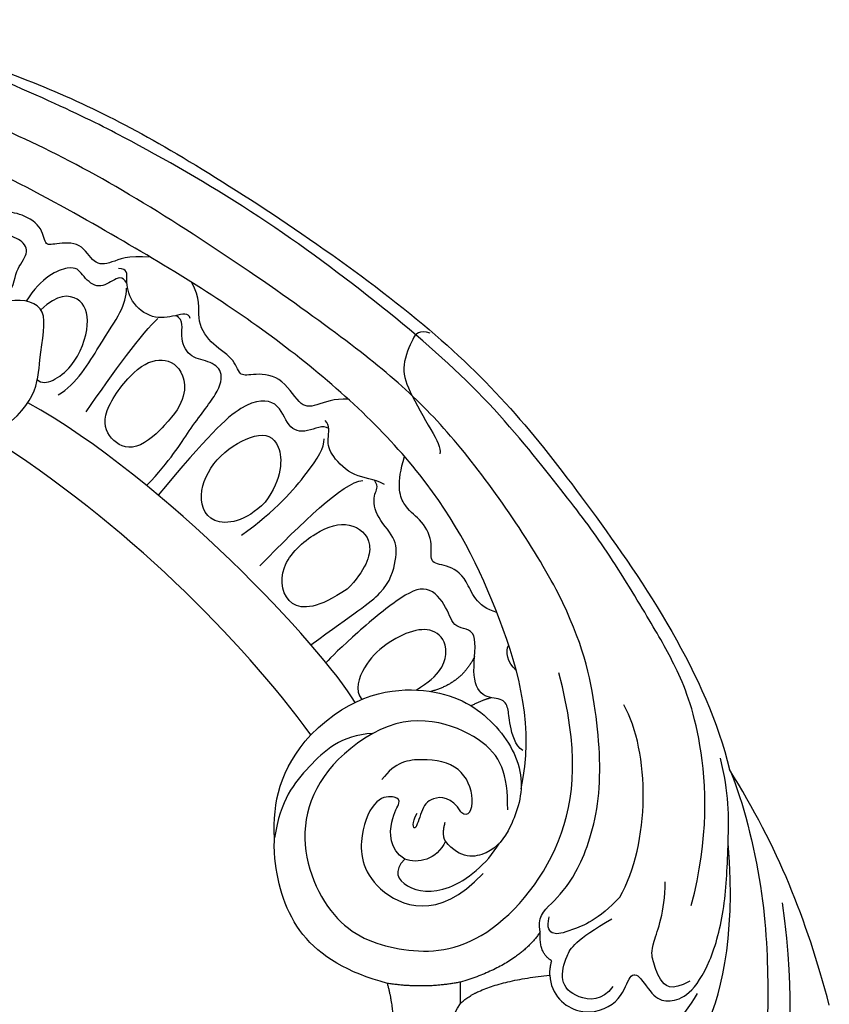
# Model space of a CAD drawing. Units: millimetres. Extents: x 802 to 6148, y 5678 to 8198.
# Drawn here: x 1701 to 1772, y 7487 to 7574 of the extents above; entities that cross this region are included whole.
import ezdxf

# ---------------------------------------------------------------- set-up
doc = ezdxf.new("R2010")
doc.units = ezdxf.units.MM

# ---------------------------------------------------------------- blocks, each defined once
blk = doc.blocks.new('SE-21208L')
at = {"color": 8}
for points, degree in [([(15629.945, -42087.867), (15622.212, -42089.939), (15616.237, -42092.306), (15609.24, -42096.651)], 3), ([(15666.32, -42112.783), (15663.722, -42111.283), (15659.486, -42110.595), (15655.659, -42105.451), (15649.381, -42097.084), (15639.009, -42091.914), (15629.742, -42090.771), (15620.953, -42091.966)], 3), ([(15609.24, -42096.651), (15611.245, -42095.706), (15619.302, -42093.547), (15628.565, -42093.176), (15636.918, -42093.402), (15648.037, -42099.424), (15652.157, -42103.84), (15656.993, -42110.489), (15658.442, -42113.675), (15660.682, -42120.17), (15660.058, -42132.457), (15654.618, -42143.013), (15650.194, -42147.437), (15646.24, -42149.72), (15644.314, -42149.72), (15644.098, -42148.912)], 3), ([(15538.325, -42229.678), (15537.535, -42218.676), (15537.967, -42208.392), (15538.58, -42198.916), (15539.969, -42189.504), (15542.198, -42177.449), (15548.472, -42157.77), (15554.923, -42144.769), (15571.011, -42120.936), (15584.691, -42109.689), (15600.946, -42098.611), (15609.24, -42096.651)], 3), ([(15627.309, -42112.428), (15629.048, -42112.353), (15631.246, -42109.825), (15629.797, -42106.164), (15627.293, -42105.493), (15627.067, -42104.648), (15629.435, -42103.281), (15629.685, -42101.908), (15629.206, -42100.222), (15626.406, -42098.283), (15621.407, -42096.962), (15615.749, -42096.743), (15611.236, -42096.647), (15608.266, -42097.442)], 3), ([(15637.936, -42116.902), (15638.7, -42117.343), (15640.259, -42116.443), (15642.077, -42113.295), (15640.936, -42106.79), (15638.514, -42102.363), (15634.024, -42099.085), (15624.583, -42096.022), (15615.749, -42096.743)], 3), ([(15621.204, -42099.999), (15615.244, -42098.402), (15605.745, -42098.96), (15599.935, -42101.45), (15596.337, -42103.527), (15589.378, -42107.768), (15584.93, -42111.233), (15576.494, -42117.898), (15568.697, -42126.835), (15560.426, -42137.954), (15553.84, -42149.361), (15550.407, -42156.366), (15546.187, -42166.603)], 3), ([(15627.833, -42100.115), (15628.802, -42101.792), (15627.687, -42102.906), (15625.948, -42103.372), (15624.943, -42103.642), (15621.812, -42102.291), (15619.115, -42102.291)], 3), ([(15636.532, -42114.465), (15636.769, -42107.299), (15633.587, -42102.135), (15628.929, -42099.438)], 3), ([(15620.462, -42106.279), (15615.805, -42103.589), (15607.641, -42103.589), (15603.588, -42105.929)], 3), ([(15620.462, -42106.279), (15622.46, -42108.11), (15623.537, -42110.955), (15623.847, -42112.111), (15623.217, -42112.74), (15622.205, -42112.469)], 3), ([(15628.315, -42106.888), (15629.623, -42107.772), (15629.435, -42110.234), (15627.832, -42111.6), (15625.616, -42111.007), (15624.243, -42110.214), (15622.366, -42106.964)], 3), ([(15606.088, -42127.981), (15608.288, -42131.791), (15614.199, -42135.421), (15623.113, -42131.737), (15625.369, -42125.897), (15625.369, -42118.605), (15616.173, -42110.421), (15607.424, -42109.887), (15600.76, -42111.622)], 3), ([(15626.062, -42112.259), (15625.356, -42113.421), (15623.509, -42113.258)], 2), ([(15627.309, -42112.428), (15626.695, -42112.428), (15626.062, -42112.259)], 2), ([(15629.808, -42120.274), (15627.953, -42118.419), (15627.309, -42112.428)], 2), ([(15623.509, -42113.258), (15626.435, -42115.235), (15627.927, -42120.274)], 2), ([(15607.576, -42114.803), (15607.195, -42115.463), (15605.083, -42116.029), (15603.849, -42116.029), (15602.916, -42116.568), (15603.039, -42118.45), (15600.952, -42119.366), (15596.795, -42118.593), (15596.981, -42120.925), (15595.058, -42121.349), (15592.873, -42123.142), (15594.076, -42125.599), (15597.712, -42129.965), (15599.85, -42132.103), (15599.881, -42132.09)], 3), ([(15606.198, -42133.414), (15602.561, -42129.777), (15601.549, -42122.64), (15604.649, -42117.271), (15609.768, -42114.21), (15614.664, -42115.842), (15616.834, -42117.655), (15617.179, -42120.299), (15615.544, -42121.601)], 3), ([(15600.547, -42115.375), (15599.868, -42116.157), (15598.876, -42116.358), (15598.322, -42116.038)], 3), ([(15612.783, -42116.121), (15609.62, -42116.121), (15606.411, -42117.208), (15604.038, -42124.366), (15606.088, -42127.981)], 3), ([(15595.46, -42117.074), (15594.968, -42118.912), (15592.289, -42119.63), (15591.221, -42121.541), (15591.192, -42123.12), (15589.232, -42122.595), (15587.14, -42123.803), (15586.241, -42125.36), (15584.158, -42125.918), (15581.758, -42125.183)], 3), ([(15617.126, -42125.169), (15618.191, -42126.234), (15619.751, -42125.333), (15620.41, -42121.495), (15617.573, -42117.96), (15615.738, -42116.856)], 3), ([(15603.655, -42119.349), (15603.135, -42118.326), (15602.939, -42117.595)], 2), ([(15617.126, -42125.169), (15616.259, -42126.56), (15613.386, -42126.449), (15612.072, -42125.438), (15611.635, -42125.875), (15611.567, -42127.672), (15614.716, -42129.228), (15619.898, -42128.891), (15622.66, -42122.27), (15618.383, -42118.288)], 3), ([(15599.338, -42119.034), (15601.71, -42120.192), (15602.4, -42122.877)], 2), ([(15612.984, -42120.235), (15613.563, -42119.537), (15611.971, -42118.865), (15608.845, -42120.115), (15608.181, -42123.6), (15608.58, -42126.049), (15610.146, -42127.169)], 3), ([(15612.984, -42120.235), (15611.62, -42121.022), (15611.62, -42123.016), (15612.831, -42123.716), (15614.995, -42124.296), (15613.948, -42124.576), (15613.092, -42124.082)], 3), ([(15629.808, -42120.274), (15627.927, -42120.274)], 1), ([(15627.927, -42120.274), (15628.544, -42123.375), (15628.04, -42126.69)], 2), ([(15633.999, -42121.002), (15633.306, -42121.695), (15632.006, -42121.695), (15629.808, -42120.274)], 3), ([(15615.544, -42121.601), (15614.994, -42121.918), (15613.868, -42121.616)], 2), ([(15615.544, -42121.601), (15617.231, -42122.323), (15617.54, -42124.053), (15617.126, -42125.169)], 3), ([(15570.931, -42122.936), (15570.667, -42123.919), (15571.159, -42124.411), (15573.831, -42125.496), (15575.755, -42124.981), (15579.73, -42122.685), (15581.003, -42121.951), (15581.518, -42122.089)], 3), ([(15631.824, -42126.21), (15630.185, -42126.09), (15628.04, -42126.69)], 2), ([(15584.23, -42126.952), (15583.687, -42127.893), (15583.687, -42129.65), (15581.656, -42131.681), (15580.331, -42132.036), (15579.02, -42131.701), (15578.593, -42132.171)], 3), ([(15593.424, -42130.228), (15591.766, -42128.626), (15589.209, -42127.641), (15587.343, -42129.938), (15588.153, -42132.881), (15591.387, -42136.505), (15595.404, -42135.582), (15595.11, -42132.748), (15593.424, -42130.228)], 3), ([(15606.088, -42127.981), (15606.251, -42130.791), (15608.962, -42133.681), (15611.913, -42136.106), (15615.267, -42136.611)], 3), ([(15603.367, -42129.53), (15598.422, -42132.491), (15583.808, -42146.142), (15577.04, -42158.272)], 3), ([(15591.36, -42137.912), (15587.591, -42134.143), (15584.061, -42130.675), (15583.864, -42128.84)], 3), ([(15576.721, -42130.138), (15576.649, -42131.332), (15577.424, -42133.131), (15577.424, -42134.375), (15574.52, -42136.051), (15574.52, -42138.77), (15574.767, -42139.695), (15573.09, -42140.144), (15571.826, -42142.333), (15569.681, -42143.572), (15567.861, -42143.085), (15566.478, -42143.883)], 3), ([(15588.679, -42139.497), (15586.488, -42136.461), (15582.798, -42133.29), (15580.977, -42132.239), (15580.213, -42132.239)], 3), ([(15606.198, -42133.414), (15597.794, -42139.605), (15587.621, -42149.636), (15580.01, -42161.7)], 3), ([(15615.267, -42136.611), (15612.152, -42136.765), (15609.251, -42136.179), (15606.198, -42133.414)], 3), ([(15585.777, -42137.434), (15583.709, -42135.897), (15580.159, -42135.897), (15579.551, -42138.167), (15581.524, -42141.585), (15584.743, -42143.443), (15588.07, -42142.552), (15587.516, -42139.141), (15585.777, -42137.434)], 3), ([(15569.637, -42144.013), (15569.114, -42144.153), (15569.407, -42145.243), (15569.78, -42147.352), (15568.198, -42149.345), (15566.109, -42149.706), (15565.254, -42149.477), (15565.254, -42150.318)], 3), ([(15579.031, -42146.306), (15577.066, -42144.342), (15574.15, -42144.342), (15572.942, -42146.435), (15573.871, -42148.873), (15578.05, -42151.953), (15580.315, -42151.16), (15581.569, -42148.919), (15579.586, -42146.719), (15579.031, -42146.306)], 3), ([(15577.828, -42153.154), (15574.477, -42150.832), (15570.783, -42148.146), (15569.64, -42146.852)], 3), ([(15564.263, -42147.504), (15564.082, -42149.545), (15564.853, -42151), (15564.973, -42152.527), (15562.87, -42153.523), (15563.067, -42156.015), (15563.305, -42156.804), (15561.479, -42156.99), (15560.296, -42159.091), (15560.307, -42160.665), (15558.522, -42161.052), (15557.252, -42161.067), (15556.527, -42161.586)], 3), ([(15566.553, -42149.575), (15565.842, -42149.986), (15566.317, -42150.808), (15567.136, -42152.226), (15565.749, -42153.613), (15564.766, -42154.18), (15565.974, -42157.1), (15568.119, -42158.418)], 3), ([(15576.36, -42155.612), (15575.43, -42154.001), (15571.614, -42151.798), (15569.041, -42149.982), (15567.668, -42149.615), (15566.972, -42149.615)], 3), ([(15575.03, -42157.444), (15575.652, -42156.778), (15574.135, -42154.073), (15569.903, -42152.683), (15567.614, -42153.57), (15567.469, -42155.684), (15568.894, -42157.134)], 3), ([(15580.01, -42161.7), (15577.533, -42157.41), (15572.827, -42157.41), (15568.527, -42156.258), (15567.596, -42159.73), (15569.782, -42164.381), (15571.54, -42165.348), (15570.933, -42166.472)], 3)]:
    blk.add_open_spline(points, degree=degree, dxfattribs=at)
for points, knots in [([(15623.509, -42113.258), (15622.312, -42113.579), (15621.058, -42112.325), (15618.904, -42110.171), (15612.619, -42107.763), (15604.216, -42108.151), (15594.864, -42110.254), (15579.355, -42120.862), (15571.804, -42129.515), (15556.718, -42151.51), (15549.694, -42167.763), (15543.727, -42188.464), (15541.112, -42209.724), (15542.483, -42229.77)], [0, 0, 0, 0, 1, 2, 3, 4, 5, 6, 7, 8, 9, 10, 10.999325, 10.999325, 10.999325, 10.999325]), ([(15610.952, -42114.947), (15605.698, -42113.751), (15595.645, -42116.444), (15583.206, -42122.822), (15571.701, -42135.386), (15562.891, -42149.465), (15552.032, -42169.248), (15546.282, -42193.742), (15544.71, -42214.131), (15545.021, -42230.48), (15545.023, -42230.58), (15545.025, -42230.68), (15545.027, -42230.781)], [0, 0, 0, 0, 1, 2, 3, 4, 5, 6, 7, 7, 7, 7.006111, 7.006111, 7.006111, 7.006111]), ([(15602.272, -42124.167), (15600.989, -42121.978), (15598.478, -42121.119), (15596.915, -42122.428), (15596.901, -42124.38), (15598.2, -42126.937), (15600.08, -42128.817), (15602.291, -42129.597), (15603.103, -42128.943)], [0.149836, 0.149836, 0.149836, 0.149836, 1, 2, 3, 4, 5, 6, 6, 6, 6]), ([(15598.293, -42133.413), (15595.504, -42129.624), (15593.747, -42126.681), (15590.694, -42125.863), (15588.931, -42125.863), (15586.88, -42127.914), (15584.798, -42127.914), (15584.518, -42127.429), (15583.853, -42127.813)], [0.067633, 0.067633, 0.067633, 0.067633, 1, 2, 3, 4, 5, 6, 6, 6, 6]), ([(15628.04, -42126.69), (15627.098, -42130.204), (15624.215, -42134.955), (15619.024, -42136.444), (15616.198, -42136.648), (15615.267, -42136.611)], [0, 0, 0, 0, 1, 2, 2.180418, 2.180418, 2.180418, 2.180418]), ([(15579.315, -42131.85), (15578.939, -42132.343), (15579.779, -42133.841), (15579.337, -42135.491), (15576.745, -42136.186), (15576.745, -42139.267), (15579.976, -42142.498), (15585.146, -42146.831)], [0.052503, 0.052503, 0.052503, 0.052503, 1, 2, 3, 4, 5, 5, 5, 5]), ([(15584.307, -42147.845), (15582.068, -42145.718), (15579.163, -42144.013), (15576.113, -42141.444), (15574.213, -42141.062), (15573.341, -42142.389), (15573.075, -42144.2), (15571.203, -42144.996), (15569.794, -42144.549), (15569.383, -42145.261)], [0.100941, 0.100941, 0.100941, 0.100941, 1, 2, 3, 4, 5, 6, 7, 7, 7, 7]), ([(15568.22, -42160.453), (15566.98, -42159.48), (15565.344, -42159.48), (15563.929, -42158.065), (15562.668, -42158.793), (15562.209, -42160.509), (15560.76, -42161.958), (15559.461, -42162.306), (15559.031, -42163.051), (15559.019, -42163.072), (15559.007, -42163.093), (15558.995, -42163.115)], [0, 0, 0, 0, 1, 2, 3, 4, 5, 6, 6, 6, 6.028415, 6.028415, 6.028415, 6.028415])]:
    blk.add_open_spline(points, degree=3, knots=knots, dxfattribs=at)

msp = doc.modelspace()

# ---------------------------------------------------------------- block references
at = {"rotation": 270}
msp.add_blockref('SE-21208L', (43860.204, 23117.086), dxfattribs=at)

doc.saveas('drawing.dxf')
